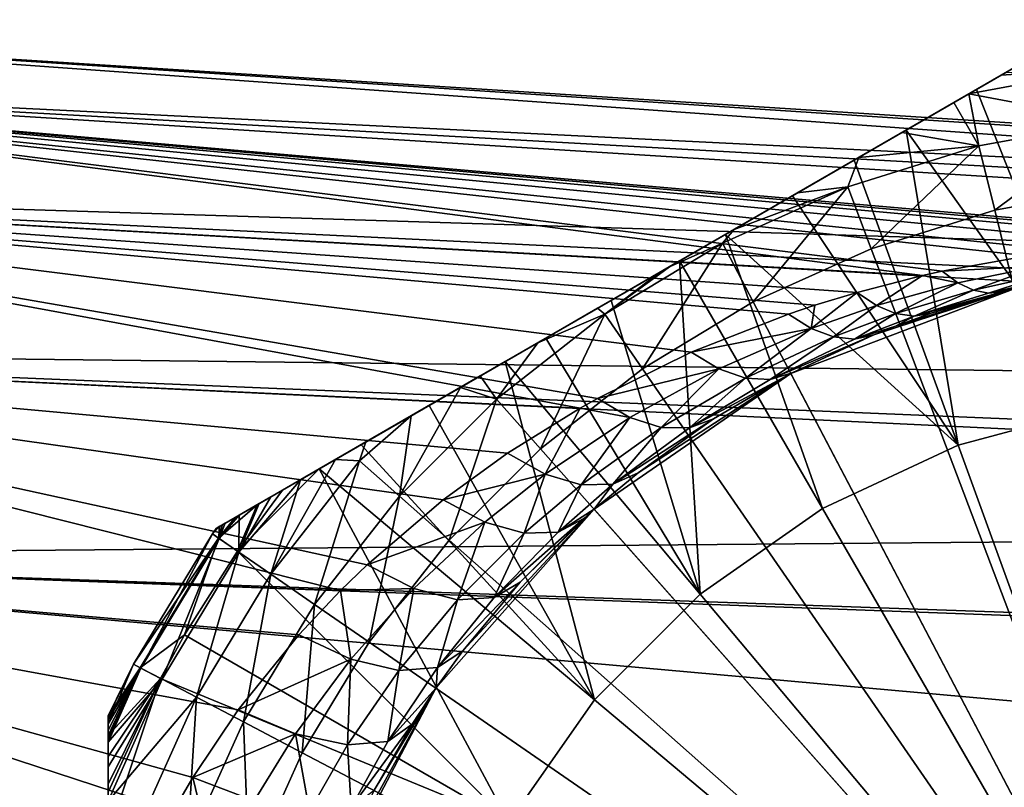
# Model space of a CAD drawing. Extents: x -114 to 0, y -37 to 37.
# Drawn here: x -51 to -41, y 5 to 13 of the extents above; entities that cross this region are included whole.
import ezdxf

# ---------------------------------------------------------------- set-up
doc = ezdxf.new("R2010")
doc.units = 0
doc.header["$MEASUREMENT"] = 0
doc.layers.add('L4', color=7, linetype='Continuous')
doc.layers.add('L6', color=7, linetype='Continuous')

msp = doc.modelspace()

# ---------------------------------------------------------------- linework, layer by layer
at = {"layer": 'L4', "color": 7}
for points in [[(-20, 10.43845, -1.13525), (-58, 12.31949, -4.15092), (-58, 12.92379, -1.405547)], [(-20, 10.43845, -1.13525), (-58, 12.92379, -1.405547), (-20, 10.5)], [(-20, 10.5), (-58, 12.92379, -1.405547), (-58, 12.92379, 1.405547)], [(-20, 10.5), (-58, 12.92379, 1.405547), (-20, 10.43845, 1.13525)], [(-20, 10.43845, 1.13525), (-58, 12.92379, 1.405547), (-20, 10.19489, 2.512814)], [(-20, 10.19489, 2.512814), (-58, 12.92379, 1.405547), (-58, 12.31949, 4.15092)], [(-20, 10.19489, -2.512814), (-20, 9.950358, -3.352666), (-58, 12.31949, -4.15092)], [(-40.43531, 10.49907, 5.48271), (-39.69595, 10.5665, 5.243052), (-58, 12.31949, 4.15092)], [(-40.43531, 10.49907, 5.48271), (-58, 12.31949, 4.15092), (-40.85035, 10.44413, 5.644309)], [(-58, 11.13914, 6.7022), (-41.95018, 10.23712, 6.153268), (-58, 12.31949, 4.15092)], [(-58, 12.31949, 4.15092), (-41.95018, 10.23712, 6.153268), (-41.74287, 10.28313, 6.049215)], [(-58, 12.31949, 4.15092), (-41.74287, 10.28313, 6.049215), (-40.85035, 10.44413, 5.644309)], [(-39.69595, 10.5665, 5.243052), (-38.96606, 10.59553, 5.073924), (-58, 12.31949, 4.15092)], [(-58, 12.31949, 4.15092), (-38.96606, 10.59553, 5.073924), (-38.40638, 10.59282, 4.993844)], [(-58, 12.31949, 4.15092), (-38.40638, 10.59282, 4.993844), (-37.69739, 10.55832, 4.957599)], [(-58, 12.31949, -4.15092), (-20, 9.950358, -3.352666), (-58, 11.13914, -6.7022)], [(-20, 10.19489, -2.512814), (-58, 12.31949, -4.15092), (-20, 10.43845, -1.13525)], [(-20, 10.19489, 2.512814), (-58, 12.31949, 4.15092), (-20, 9.950358, 3.352666)], [(-20, 9.950358, 3.352666), (-58, 12.31949, 4.15092), (-37.69739, 10.55832, 4.957599)], [(-44.37806, 9.43267, 7.584669), (-43.35644, 9.833941, 6.940715), (-58, 11.13914, 6.7022)], [(-58, 11.13914, 6.7022), (-43.35644, 9.833941, 6.940715), (-43.08231, 9.925485, 6.777231)], [(-58, 9.437941, 8.940093), (-45.54334, 8.845554, 8.373789), (-58, 11.13914, 6.7022)], [(-58, 11.13914, 6.7022), (-45.54334, 8.845554, 8.373789), (-45.36204, 8.946943, 8.247784)], [(-58, 11.13914, 6.7022), (-45.36204, 8.946943, 8.247784), (-44.37806, 9.43267, 7.584669)], [(-43.08231, 9.925485, 6.777231), (-42.63739, 10.06043, 6.521591), (-58, 11.13914, 6.7022)], [(-58, 11.13914, 6.7022), (-42.63739, 10.06043, 6.521591), (-41.95018, 10.23712, 6.153268)], [(-20, 9.950358, -3.352666), (-20, 9.297288, -4.879593), (-58, 11.13914, -6.7022)], [(-58, 11.13914, -6.7022), (-20, 9.297288, -4.879593), (-20, 8.997001, -5.413316)], [(-58, 11.13914, -6.7022), (-20, 8.997001, -5.413316), (-58, 9.437941, -8.940093)], [(-40.72589, 10.33697, 5.865318), (-40.85035, 10.44413, 5.644309), (-41.74287, 10.28313, 6.049215)], [(-40.72589, 10.33697, 5.865318), (-41.74287, 10.28313, 6.049215), (-41.57963, 10.16218, 6.280441)], [(-41.57963, 10.16218, 6.280441), (-41.41713, 10.08485, 6.530158), (-40.72589, 10.33697, 5.865318)], [(-40.72589, 10.33697, 5.865318), (-41.41713, 10.08485, 6.530158), (-40.6013, 10.26513, 6.100123)], [(-42.4339, 9.923142, 6.763459), (-41.95018, 10.23712, 6.153268), (-42.63739, 10.06043, 6.521591)], [(-41.57963, 10.16218, 6.280441), (-41.95018, 10.23712, 6.153268), (-42.4339, 9.923142, 6.763459)], [(-41.57963, 10.16218, 6.280441), (-41.74287, 10.28313, 6.049215), (-41.95018, 10.23712, 6.153268)], [(-41.41713, 10.08485, 6.530158), (-41.25925, 10.05295, 6.792451), (-40.6013, 10.26513, 6.100123)], [(-40.6013, 10.26513, 6.100123), (-41.25925, 10.05295, 6.792451), (-40.47894, 10.22995, 6.344273)], [(-42.4339, 9.923142, 6.763459), (-42.23255, 9.83965, 7.030375), (-41.57963, 10.16218, 6.280441)], [(-41.57963, 10.16218, 6.280441), (-42.23255, 9.83965, 7.030375), (-41.41713, 10.08485, 6.530158)], [(-41.25925, 10.05295, 6.792451), (-40.99105, 10.09726, 6.981379), (-40.47894, 10.22995, 6.344273)], [(-42.46303, 9.615322, 8.091495), (-43.33312, 9.208743, 28), (-40.98888, 10.0978, 28)], [(-38.5, 0, 28), (-40.98888, 10.0978, 28), (-43.33312, 9.208743, 28)], [(-42.4339, 9.923142, 6.763459), (-42.63739, 10.06043, 6.521591), (-43.11929, 9.681913, 7.190688)], [(-43.11929, 9.681913, 7.190688), (-42.63739, 10.06043, 6.521591), (-43.08231, 9.925485, 6.777231)], [(-42.46303, 9.615322, 8.091495), (-40.98888, 10.0978, 28), (-42.23311, 9.7069, 7.902591)], [(-42.23311, 9.7069, 7.902591), (-40.98888, 10.0978, 28), (-41.85995, 9.842293, 7.607146)], [(-42.23255, 9.83965, 7.030375), (-42.03932, 9.812431, 7.314415), (-41.41713, 10.08485, 6.530158)], [(-41.41713, 10.08485, 6.530158), (-42.03932, 9.812431, 7.314415), (-41.25925, 10.05295, 6.792451)], [(-42.03932, 9.812431, 7.314415), (-41.10971, 10.06724, 7.061107), (-41.25925, 10.05295, 6.792451)], [(-42.03932, 9.812431, 7.314415), (-41.85995, 9.842293, 7.607146), (-41.10971, 10.06724, 7.061107)], [(-40.98888, 10.0978, 28), (-41.10971, 10.06724, 7.061107), (-41.85995, 9.842293, 7.607146)], [(-41.25925, 10.05295, 6.792451), (-41.10971, 10.06724, 7.061107), (-40.99105, 10.09726, 6.981379)], [(-40.98888, 10.0978, 28), (-40.99105, 10.09726, 6.981379), (-41.10971, 10.06724, 7.061107)], [(-43.08231, 9.925485, 6.777231), (-43.35644, 9.833941, 6.940715), (-43.11929, 9.681913, 7.190688)], [(-43.11929, 9.681913, 7.190688), (-42.88589, 9.593093, 7.472602), (-42.4339, 9.923142, 6.763459)], [(-42.4339, 9.923142, 6.763459), (-42.88589, 9.593093, 7.472602), (-42.23255, 9.83965, 7.030375)], [(-43.11929, 9.681913, 7.190688), (-43.35644, 9.833941, 6.940715), (-44.37806, 9.43267, 7.584669)], [(-42.88589, 9.593093, 7.472602), (-42.66452, 9.57063, 7.776463), (-42.23255, 9.83965, 7.030375)], [(-42.23255, 9.83965, 7.030375), (-42.66452, 9.57063, 7.776463), (-42.03932, 9.812431, 7.314415)], [(-42.03932, 9.812431, 7.314415), (-42.23311, 9.7069, 7.902591), (-41.85995, 9.842293, 7.607146)], [(-42.66452, 9.57063, 7.776463), (-42.23311, 9.7069, 7.902591), (-42.03932, 9.812431, 7.314415)], [(-43.11929, 9.681913, 7.190688), (-44.37806, 9.43267, 7.584669), (-44.09047, 9.257748, 7.844261)], [(-44.09047, 9.257748, 7.844261), (-43.80994, 9.160984, 8.148619), (-43.11929, 9.681913, 7.190688)], [(-43.11929, 9.681913, 7.190688), (-43.80994, 9.160984, 8.148619), (-42.88589, 9.593093, 7.472602)], [(-43.54915, 9.146749, 8.483993), (-43.31987, 9.215686, 8.835234), (-42.46303, 9.615322, 8.091495)], [(-43.54915, 9.146749, 8.483993), (-42.46303, 9.615322, 8.091495), (-42.66452, 9.57063, 7.776463)], [(-43.31987, 9.215686, 8.835234), (-43.33312, 9.208743, 28), (-42.46303, 9.615322, 8.091495)], [(-42.66452, 9.57063, 7.776463), (-42.46303, 9.615322, 8.091495), (-42.23311, 9.7069, 7.902591)], [(-43.80994, 9.160984, 8.148619), (-43.54915, 9.146749, 8.483993), (-42.88589, 9.593093, 7.472602)], [(-42.88589, 9.593093, 7.472602), (-43.54915, 9.146749, 8.483993), (-42.66452, 9.57063, 7.776463)], [(-46.98385, 7.883229, 9.409386), (-46.30602, 8.373263, 8.915015), (-58, 9.437941, 8.940093)], [(-58, 9.437941, 8.940093), (-46.30602, 8.373263, 8.915015), (-45.54334, 8.845554, 8.373789)], [(-58, 7.295432, 10.75996), (-48.06029, 6.932579, 10.21591), (-58, 9.437941, 8.940093)], [(-58, 9.437941, 8.940093), (-48.06029, 6.932579, 10.21591), (-47.78192, 7.202224, 10.00508)], [(-58, 9.437941, 8.940093), (-47.78192, 7.202224, 10.00508), (-46.98385, 7.883229, 9.409386)], [(-58, 9.437941, -8.940093), (-20, 7.622953, -7.220844), (-58, 7.295432, -10.75996)], [(-58, 9.437941, -8.940093), (-20, 8.997001, -5.413316), (-20, 7.859363, -6.962788)], [(-58, 9.437941, -8.940093), (-20, 7.859363, -6.962788), (-20, 7.622953, -7.220844)], [(-44.09047, 9.257748, 7.844261), (-44.37806, 9.43267, 7.584669), (-45.36204, 8.946943, 8.247784)], [(-43.33312, 9.208743, 28), (-44.93687, 8.168641, 10.36969), (-45.39648, 7.784512, 28)], [(-38.5, 0, 28), (-43.33312, 9.208743, 28), (-45.39648, 7.784512, 28)], [(-44.09047, 9.257748, 7.844261), (-45.36204, 8.946943, 8.247784), (-45.02214, 8.748692, 8.513103)], [(-45.02214, 8.748692, 8.513103), (-44.694, 8.644222, 8.839646), (-44.09047, 9.257748, 7.844261)], [(-43.33312, 9.208743, 28), (-44.14514, 8.734551, 9.60045), (-44.93687, 8.168641, 10.36969)], [(-44.09047, 9.257748, 7.844261), (-44.694, 8.644222, 8.839646), (-43.80994, 9.160984, 8.148619)], [(-44.39607, 8.639419, 9.209028), (-44.14514, 8.734551, 9.60045), (-43.31987, 9.215686, 8.835234)], [(-44.39607, 8.639419, 9.209028), (-43.31987, 9.215686, 8.835234), (-43.54915, 9.146749, 8.483993)], [(-43.31987, 9.215686, 8.835234), (-44.14514, 8.734551, 9.60045), (-43.33312, 9.208743, 28)], [(-44.694, 8.644222, 8.839646), (-44.39607, 8.639419, 9.209028), (-43.80994, 9.160984, 8.148619)], [(-43.80994, 9.160984, 8.148619), (-44.39607, 8.639419, 9.209028), (-43.54915, 9.146749, 8.483993)], [(-45.02214, 8.748692, 8.513103), (-45.36204, 8.946943, 8.247784), (-45.54334, 8.845554, 8.373789)], [(-45.91145, 8.152813, 9.180988), (-45.54334, 8.845554, 8.373789), (-46.30602, 8.373263, 8.915015)], [(-45.02214, 8.748692, 8.513103), (-45.54334, 8.845554, 8.373789), (-45.91145, 8.152813, 9.180988)], [(-45.91145, 8.152813, 9.180988), (-45.53499, 8.041459, 9.528691), (-45.02214, 8.748692, 8.513103)], [(-45.02214, 8.748692, 8.513103), (-45.53499, 8.041459, 9.528691), (-44.694, 8.644222, 8.839646)], [(-45.20251, 8.04686, 9.934218), (-44.93687, 8.168641, 10.36969), (-44.14514, 8.734551, 9.60045)], [(-45.20251, 8.04686, 9.934218), (-44.14514, 8.734551, 9.60045), (-44.39607, 8.639419, 9.209028)], [(-45.53499, 8.041459, 9.528691), (-45.20251, 8.04686, 9.934218), (-44.694, 8.644222, 8.839646)], [(-44.694, 8.644222, 8.839646), (-45.20251, 8.04686, 9.934218), (-44.39607, 8.639419, 9.209028)], [(-45.91145, 8.152813, 9.180988), (-46.30602, 8.373263, 8.915015), (-46.98385, 7.883229, 9.409386)], [(-45.39648, 7.784512, 28), (-44.93687, 8.168641, 10.36969), (-45.39583, 7.785082, 10.82844)], [(-45.39583, 7.785082, 10.82844), (-44.93687, 8.168641, 10.36969), (-45.20251, 8.04686, 9.934218)], [(-45.91145, 8.152813, 9.180988), (-46.98385, 7.883229, 9.409386), (-46.54658, 7.648116, 9.671927)], [(-46.54658, 7.648116, 9.671927), (-46.13344, 7.532603, 10.03439), (-45.91145, 8.152813, 9.180988)], [(-45.91145, 8.152813, 9.180988), (-46.13344, 7.532603, 10.03439), (-45.53499, 8.041459, 9.528691)], [(-46.13344, 7.532603, 10.03439), (-45.777, 7.545799, 10.4682), (-45.53499, 8.041459, 9.528691)], [(-45.777, 7.545799, 10.4682), (-45.39583, 7.785082, 10.82844), (-45.20251, 8.04686, 9.934218)], [(-45.53499, 8.041459, 9.528691), (-45.777, 7.545799, 10.4682), (-45.20251, 8.04686, 9.934218)], [(-46.54658, 7.648116, 9.671927), (-46.98385, 7.883229, 9.409386), (-47.78192, 7.202224, 10.00508)], [(-45.39648, 7.784512, 28), (-46.77544, 6.298977, 12.25187), (-47.05903, 5.907873, 28)], [(-45.39648, 7.784512, 28), (-47.05903, 5.907873, 28), (-38.5, 0, 28)], [(-45.39648, 7.784512, 28), (-46.17472, 7.018457, 11.62475), (-46.77544, 6.298977, 12.25187)], [(-45.50537, 7.686664, 10.93914), (-46.17472, 7.018457, 11.62475), (-45.39648, 7.784512, 28)], [(-45.777, 7.545799, 10.4682), (-45.50537, 7.686664, 10.93914), (-45.39583, 7.785082, 10.82844)], [(-45.39648, 7.784512, 28), (-45.39583, 7.785082, 10.82844), (-45.50537, 7.686664, 10.93914)], [(-46.44735, 6.856801, 11.10715), (-46.17472, 7.018457, 11.62475), (-45.50537, 7.686664, 10.93914)], [(-46.44735, 6.856801, 11.10715), (-45.50537, 7.686664, 10.93914), (-45.777, 7.545799, 10.4682)], [(-58, 7.295432, -10.75996), (-20, 7.622953, -7.220844), (-20, 5.96468, -8.641331)], [(-46.54658, 7.648116, 9.671927), (-47.78192, 7.202224, 10.00508), (-47.28974, 6.95312, 10.25822)], [(-47.28974, 6.95312, 10.25822), (-46.83079, 6.834332, 10.63721), (-46.54658, 7.648116, 9.671927)], [(-46.54658, 7.648116, 9.671927), (-46.83079, 6.834332, 10.63721), (-46.13344, 7.532603, 10.03439)], [(-46.13344, 7.532603, 10.03439), (-46.44735, 6.856801, 11.10715), (-45.777, 7.545799, 10.4682)], [(-46.83079, 6.834332, 10.63721), (-46.44735, 6.856801, 11.10715), (-46.13344, 7.532603, 10.03439)], [(-58, 4.811796, 12.0767), (-49.81517, 4.61618, 11.57499), (-58, 7.295432, 10.75996)], [(-58, 7.295432, 10.75996), (-49.81517, 4.61618, 11.57499), (-49.60995, 4.967988, 11.41369)], [(-58, 7.295432, 10.75996), (-49.60995, 4.967988, 11.41369), (-49.13329, 5.680091, 11.04129)], [(-49.13329, 5.680091, 11.04129), (-48.49816, 6.467338, 10.55041), (-58, 7.295432, 10.75996)], [(-58, 7.295432, 10.75996), (-48.49816, 6.467338, 10.55041), (-48.06029, 6.932579, 10.21591)], [(-20, 3.886451, -9.754255), (-58, 4.811796, -12.0767), (-58, 7.295432, -10.75996)], [(-20, 3.886451, -9.754255), (-58, 7.295432, -10.75996), (-20, 5.892464, -8.690734)], [(-58, 7.295432, -10.75996), (-20, 5.96468, -8.641331), (-20, 5.892464, -8.690734)], [(-47.28974, 6.95312, 10.25822), (-47.78192, 7.202224, 10.00508), (-48.06029, 6.932579, 10.21591)], [(-48.06029, 6.932579, 10.21591), (-48.49816, 6.467338, 10.55041), (-47.95139, 6.211383, 10.78894)], [(-47.28974, 6.95312, 10.25822), (-48.06029, 6.932579, 10.21591), (-47.95139, 6.211383, 10.78894)], [(-47.95139, 6.211383, 10.78894), (-47.44839, 6.092262, 11.18158), (-47.28974, 6.95312, 10.25822)], [(-47.28974, 6.95312, 10.25822), (-47.44839, 6.092262, 11.18158), (-46.83079, 6.834332, 10.63721)], [(-47.04214, 6.122523, 11.68697), (-46.17472, 7.018457, 11.62475), (-46.44735, 6.856801, 11.10715)], [(-47.04214, 6.122523, 11.68697), (-46.77544, 6.298977, 12.25187), (-46.17472, 7.018457, 11.62475)], [(-47.44839, 6.092262, 11.18158), (-47.04214, 6.122523, 11.68697), (-46.83079, 6.834332, 10.63721)], [(-46.83079, 6.834332, 10.63721), (-47.04214, 6.122523, 11.68697), (-46.44735, 6.856801, 11.10715)], [(-47.95139, 6.211383, 10.78894), (-48.49816, 6.467338, 10.55041), (-49.13329, 5.680091, 11.04129)], [(-47.95139, 6.211383, 10.78894), (-49.13329, 5.680091, 11.04129), (-48.53285, 5.426239, 11.26077)], [(-48.53285, 5.426239, 11.26077), (-47.9879, 5.310404, 11.6642), (-47.95139, 6.211383, 10.78894)], [(-47.95139, 6.211383, 10.78894), (-47.9879, 5.310404, 11.6642), (-47.44839, 6.092262, 11.18158)], [(-47.05903, 5.907873, 28), (-46.77544, 6.298977, 12.25187), (-47.05695, 5.910893, 12.54909)], [(-47.04214, 6.122523, 11.68697), (-47.05695, 5.910893, 12.54909), (-46.77544, 6.298977, 12.25187)], [(-47.5629, 5.346285, 12.20386), (-47.05695, 5.910893, 12.54909), (-47.04214, 6.122523, 11.68697)], [(-47.44839, 6.092262, 11.18158), (-47.5629, 5.346285, 12.20386), (-47.04214, 6.122523, 11.68697)], [(-47.9879, 5.310404, 11.6642), (-47.5629, 5.346285, 12.20386), (-47.44839, 6.092262, 11.18158)], [(-47.05903, 5.907873, 28), (-48.07783, 4.052788, 13.64221), (-48.22417, 3.687891, 28)], [(-38.5, 0, 28), (-47.05903, 5.907873, 28), (-48.22417, 3.687891, 28)], [(-47.05903, 5.907873, 28), (-47.70791, 4.834711, 13.24355), (-48.07783, 4.052788, 13.64221)], [(-47.30813, 5.529639, 12.81592), (-47.70791, 4.834711, 13.24355), (-47.05903, 5.907873, 28)], [(-47.5629, 5.346285, 12.20386), (-47.30813, 5.529639, 12.81592), (-47.05695, 5.910893, 12.54909)], [(-47.05903, 5.907873, 28), (-47.05695, 5.910893, 12.54909), (-47.30813, 5.529639, 12.81592)], [(-48.53285, 5.426239, 11.26077), (-49.13329, 5.680091, 11.04129), (-49.60995, 4.967988, 11.41369)], [(-47.94875, 4.653112, 12.59219), (-47.70791, 4.834711, 13.24355), (-47.30813, 5.529639, 12.81592)], [(-47.94875, 4.653112, 12.59219), (-47.30813, 5.529639, 12.81592), (-47.5629, 5.346285, 12.20386)], [(-49.60995, 4.967988, 11.41369), (-48.96524, 4.724338, 11.61428), (-48.53285, 5.426239, 11.26077)], [(-48.96524, 4.724338, 11.61428), (-48.38666, 4.61467, 12.02473), (-48.53285, 5.426239, 11.26077)], [(-48.53285, 5.426239, 11.26077), (-48.38666, 4.61467, 12.02473), (-47.9879, 5.310404, 11.6642)], [(-48.38666, 4.61467, 12.02473), (-47.94875, 4.653112, 12.59219), (-47.9879, 5.310404, 11.6642)], [(-47.9879, 5.310404, 11.6642), (-47.94875, 4.653112, 12.59219), (-47.5629, 5.346285, 12.20386)], [(-49.81517, 4.61618, 11.57499), (-49.36168, 3.942819, 11.93997), (-49.60995, 4.967988, 11.41369)], [(-49.60995, 4.967988, 11.41369), (-49.36168, 3.942819, 11.93997), (-48.96524, 4.724338, 11.61428)]]:
    msp.add_3dface(points, dxfattribs=at)
at = {"layer": 'L6', "color": 7}
for points in [[(-40.71751, 12.57613, 30.13938), (-41.38515, 12.19067, 30.97116), (-40.06283, 8.863269, 43.06)], [(-41.124, 12.34144, 24.23337), (-41.38515, 12.19067, 30.97116), (-40.71751, 12.57613, 30.13938)], [(-41.124, 12.34144, 24.23337), (-40.71751, 12.57613, 30.13938), (-41.07445, 12.37005, 24.27576)], [(-41.124, 12.34144, 24.23337), (-40.00726, 12.41338, 23.97934), (-41.465, 12.14456, 23.97228)], [(-39.93998, 11.85929, 22.97449), (-41.465, 12.14456, 23.97228), (-40.00726, 12.41338, 23.97934)], [(-41.07445, 12.37005, 24.27576), (-40.00726, 12.41338, 23.97934), (-41.124, 12.34144, 24.23337)], [(-41.465, 12.14456, 23.97228), (-45.90512, 9.581055, 32.4045), (-41.124, 12.34144, 24.23337)], [(-41.124, 12.34144, 24.23337), (-45.90512, 9.581055, 32.4045), (-45.22068, 9.976219, 32.67994)], [(-41.124, 12.34144, 24.23337), (-45.22068, 9.976219, 32.67994), (-44.5, 10.3923, 32.7787)], [(-44.5, 10.3923, 32.7787), (-44.01916, 10.66992, 32.73471), (-41.124, 12.34144, 24.23337)], [(-44.01916, 10.66992, 32.73471), (-43.31706, 11.07528, 32.51313), (-41.124, 12.34144, 24.23337)], [(-41.124, 12.34144, 24.23337), (-43.31706, 11.07528, 32.51313), (-42.66756, 11.45027, 32.14428)], [(-41.124, 12.34144, 24.23337), (-42.66756, 11.45027, 32.14428), (-42.12279, 11.76479, 31.71648)], [(-42.12279, 11.76479, 31.71648), (-41.38515, 12.19067, 30.97116), (-41.124, 12.34144, 24.23337)], [(-41.62024, 12.05493, 23.86893), (-46.33244, 9.334343, 32.14428), (-41.465, 12.14456, 23.97228)], [(-41.465, 12.14456, 23.97228), (-46.33244, 9.334343, 32.14428), (-45.90512, 9.581055, 32.4045)], [(-40.06283, 8.863269, 43.06), (-41.38515, 12.19067, 30.97116), (-42.12279, 11.76479, 31.71648)], [(-41.35896, 11.59926, 22.97449), (-41.62024, 12.05493, 23.86893), (-41.465, 12.14456, 23.97228)], [(-41.35896, 11.59926, 22.97449), (-41.465, 12.14456, 23.97228), (-39.93998, 11.85929, 22.97449)], [(-47.84424, 8.461506, 30.70179), (-41.62024, 12.05493, 23.86893), (-48.28249, 8.208483, 30.13938)], [(-48.28249, 8.208483, 30.13938), (-41.62024, 12.05493, 23.86893), (-42.16521, 11.7403, 23.56866)], [(-47.84424, 8.461506, 30.70179), (-47.12915, 8.874366, 31.48303), (-41.62024, 12.05493, 23.86893)], [(-41.62024, 12.05493, 23.86893), (-47.12915, 8.874366, 31.48303), (-46.33244, 9.334343, 32.14428)], [(-42.16521, 11.7403, 23.56866), (-41.62024, 12.05493, 23.86893), (-41.35896, 11.59926, 22.97449)], [(-41.1923, 10.9231, 22.06), (-41.35896, 11.59926, 22.97449), (-39.93998, 11.85929, 22.97449)], [(-41.1923, 10.9231, 22.06), (-39.93998, 11.85929, 22.97449), (-39.85604, 11.16798, 22.06)], [(-48.28249, 8.208483, 30.13938), (-42.16521, 11.7403, 23.56866), (-42.61972, 11.47789, 23.38045)], [(-41.57818, 8.457233, 43.06), (-42.12279, 11.76479, 31.71648), (-42.66756, 11.45027, 32.14428)], [(-42.16521, 11.7403, 23.56866), (-41.35896, 11.59926, 22.97449), (-42.61972, 11.47789, 23.38045)], [(-40.06283, 8.863269, 43.06), (-42.12279, 11.76479, 31.71648), (-41.57818, 8.457233, 43.06)], [(-42.61972, 11.47789, 23.38045), (-41.35896, 11.59926, 22.97449), (-42.73625, 11.17008, 22.97449)], [(-42.4893, 10.51893, 22.06), (-42.73625, 11.17008, 22.97449), (-41.35896, 11.59926, 22.97449)], [(-42.4893, 10.51893, 22.06), (-41.35896, 11.59926, 22.97449), (-41.1923, 10.9231, 22.06)], [(-42.61972, 11.47789, 23.38045), (-43.26412, 11.10584, 23.19352), (-48.28249, 8.208483, 30.13938)], [(-42.61972, 11.47789, 23.38045), (-42.73625, 11.17008, 22.97449), (-43.26412, 11.10584, 23.19352)], [(-41.57818, 8.457233, 43.06), (-42.66756, 11.45027, 32.14428), (-43.31706, 11.07528, 32.51313)], [(-43.92881, 10.72208, 23.08622), (-42.73625, 11.17008, 22.97449), (-44.05177, 10.57801, 22.97449)], [(-43.72814, 9.961381, 22.06), (-44.05177, 10.57801, 22.97449), (-42.73625, 11.17008, 22.97449)], [(-43.26412, 11.10584, 23.19352), (-42.73625, 11.17008, 22.97449), (-43.92881, 10.72208, 23.08622)], [(-43.72814, 9.961381, 22.06), (-42.73625, 11.17008, 22.97449), (-42.4893, 10.51893, 22.06)], [(-38.5, 0, 22.06), (-41.1923, 10.9231, 22.06), (-39.85604, 11.16798, 22.06)], [(-48.28249, 8.208483, 30.13938), (-43.26412, 11.10584, 23.19352), (-43.92881, 10.72208, 23.08622)], [(-44.01916, 10.66992, 32.73471), (-41.57818, 8.457233, 43.06), (-43.31706, 11.07528, 32.51313)], [(-42.4893, 10.51893, 22.06), (-41.1923, 10.9231, 22.06), (-38.5, 0, 22.06)], [(-48.28249, 8.208483, 30.13938), (-43.92881, 10.72208, 23.08622), (-44.60691, 10.33058, 23.05861)], [(-43.92881, 10.72208, 23.08622), (-44.05177, 10.57801, 22.97449), (-44.60691, 10.33058, 23.05861)], [(-44.5, 10.3923, 32.7787), (-43, 7.794229, 43.06), (-44.01916, 10.66992, 32.73471)], [(-44.01916, 10.66992, 32.73471), (-43, 7.794229, 43.06), (-41.57818, 8.457233, 43.06)], [(-44.60691, 10.33058, 23.05861), (-44.05177, 10.57801, 22.97449), (-45.28633, 9.831692, 22.97449)], [(-44.89073, 9.258568, 22.06), (-45.28633, 9.831692, 22.97449), (-44.05177, 10.57801, 22.97449)], [(-44.89073, 9.258568, 22.06), (-44.05177, 10.57801, 22.97449), (-43.72814, 9.961381, 22.06)], [(-38.5, 0, 22.06), (-43.72814, 9.961381, 22.06), (-42.4893, 10.51893, 22.06)], [(-45.22068, 9.976219, 32.67994), (-44.28509, 6.8944, 43.06), (-44.5, 10.3923, 32.7787)], [(-44.5, 10.3923, 32.7787), (-44.28509, 6.8944, 43.06), (-43, 7.794229, 43.06)], [(-44.60691, 10.33058, 23.05861), (-44.71326, 10.26918, 23.06159), (-48.28249, 8.208483, 30.13938)], [(-48.28249, 8.208483, 30.13938), (-44.71326, 10.26918, 23.06159), (-45.36144, 9.894953, 23.123)], [(-45.28633, 9.831692, 22.97449), (-45.36144, 9.894953, 23.123), (-44.71326, 10.26918, 23.06159)], [(-44.60691, 10.33058, 23.05861), (-45.28633, 9.831692, 22.97449), (-44.71326, 10.26918, 23.06159)], [(-45.22068, 9.976219, 32.67994), (-45.90512, 9.581055, 32.4045), (-44.28509, 6.8944, 43.06)], [(-38.5, 0, 22.06), (-44.89073, 9.258568, 22.06), (-43.72814, 9.961381, 22.06)], [(-45.36144, 9.894953, 23.123), (-45.98897, 9.532644, 23.25661), (-48.28249, 8.208483, 30.13938)], [(-46.42193, 8.942007, 22.97449), (-45.98897, 9.532644, 23.25661), (-45.28633, 9.831692, 22.97449)], [(-45.96013, 8.420746, 22.06), (-46.42193, 8.942007, 22.97449), (-45.28633, 9.831692, 22.97449)], [(-45.28633, 9.831692, 22.97449), (-45.98897, 9.532644, 23.25661), (-45.36144, 9.894953, 23.123)], [(-45.96013, 8.420746, 22.06), (-45.28633, 9.831692, 22.97449), (-44.89073, 9.258568, 22.06)], [(-48.28249, 8.208483, 30.13938), (-45.98897, 9.532644, 23.25661), (-46.59302, 9.183902, 23.46221)], [(-46.42193, 8.942007, 22.97449), (-46.59302, 9.183902, 23.46221), (-45.98897, 9.532644, 23.25661)], [(-44.28509, 6.8944, 43.06), (-45.90512, 9.581055, 32.4045), (-46.33244, 9.334343, 32.14428)], [(-45.3944, 5.785089, 43.06), (-46.33244, 9.334343, 32.14428), (-47.12915, 8.874366, 31.48303)], [(-44.28509, 6.8944, 43.06), (-46.33244, 9.334343, 32.14428), (-45.3944, 5.785089, 43.06)], [(-45.96013, 8.420746, 22.06), (-44.89073, 9.258568, 22.06), (-38.5, 0, 22.06)], [(-48.28249, 8.208483, 30.13938), (-46.59302, 9.183902, 23.46221), (-46.80097, 9.06384, 23.55286)], [(-46.80097, 9.06384, 23.55286), (-46.59302, 9.183902, 23.46221), (-46.42193, 8.942007, 22.97449)], [(-48.66937, 7.985117, 29.59239), (-48.28249, 8.208483, 30.13938), (-46.80097, 9.06384, 23.55286)], [(-46.80097, 9.06384, 23.55286), (-47.31787, 8.765407, 23.83013), (-48.66937, 7.985117, 29.59239)], [(-47.31787, 8.765407, 23.83013), (-46.80097, 9.06384, 23.55286), (-47.44201, 7.921927, 22.97449)], [(-47.44201, 7.921927, 22.97449), (-46.80097, 9.06384, 23.55286), (-46.42193, 8.942007, 22.97449)], [(-47.44201, 7.921927, 22.97449), (-46.42193, 8.942007, 22.97449), (-46.92075, 7.46013, 22.06)], [(-46.92075, 7.46013, 22.06), (-46.42193, 8.942007, 22.97449), (-45.96013, 8.420746, 22.06)], [(-45.3944, 5.785089, 43.06), (-47.12915, 8.874366, 31.48303), (-47.84424, 8.461506, 30.70179)], [(-40.06283, 8.863269, 43.06), (-41.57818, 8.457233, 43.06), (-38.5, 0, 43.06)], [(-48.66937, 7.985117, 29.59239), (-47.31787, 8.765407, 23.83013), (-47.79331, 8.49091, 24.16532)], [(-47.85979, 8.29205, 23.97934), (-47.79331, 8.49091, 24.16532), (-47.31787, 8.765407, 23.83013)], [(-47.85979, 8.29205, 23.97934), (-47.31787, 8.765407, 23.83013), (-47.44201, 7.921927, 22.97449)], [(-48.66937, 7.985117, 29.59239), (-47.79331, 8.49091, 24.16532), (-48.11391, 8.305814, 24.44894)], [(-48.11391, 8.305814, 24.44894), (-47.79331, 8.49091, 24.16532), (-47.85979, 8.29205, 23.97934)], [(-47.84424, 8.461506, 30.70179), (-48.28249, 8.208483, 30.13938), (-45.3944, 5.785089, 43.06)], [(-38.5, 0, 22.06), (-46.92075, 7.46013, 22.06), (-45.96013, 8.420746, 22.06)], [(-38.5, 0, 43.06), (-41.57818, 8.457233, 43.06), (-43, 7.794229, 43.06)], [(-47.85979, 8.29205, 23.97934), (-48.79104, 7.103394, 23.97934), (-48.11391, 8.305814, 24.44894)], [(-48.11391, 8.305814, 24.44894), (-48.79104, 7.103394, 23.97934), (-48.47954, 8.094717, 24.85269)], [(-47.85979, 8.29205, 23.97934), (-48.33169, 6.786327, 22.97449), (-48.79104, 7.103394, 23.97934)], [(-48.11391, 8.305814, 24.44894), (-48.47954, 8.094717, 24.85269), (-48.66937, 7.985117, 29.59239)], [(-47.44201, 7.921927, 22.97449), (-48.33169, 6.786327, 22.97449), (-47.85979, 8.29205, 23.97934)], [(-48.28249, 8.208483, 30.13938), (-48.66937, 7.985117, 29.59239), (-49.14097, 7.34493, 29.59239)], [(-46.29423, 4.5, 43.06), (-48.28249, 8.208483, 30.13938), (-49.14097, 7.34493, 29.59239)], [(-45.3944, 5.785089, 43.06), (-48.28249, 8.208483, 30.13938), (-46.29423, 4.5, 43.06)], [(-48.78991, 7.915526, 25.29896), (-48.47954, 8.094717, 24.85269), (-49.12714, 7.335383, 25.0538)], [(-49.12714, 7.335383, 25.0538), (-48.47954, 8.094717, 24.85269), (-48.79104, 7.103394, 23.97934)], [(-48.66937, 7.985117, 29.59239), (-48.47954, 8.094717, 24.85269), (-48.78991, 7.915526, 25.29896)], [(-48.93644, 7.830927, 29.13918), (-49.14097, 7.34493, 29.59239), (-48.66937, 7.985117, 29.59239)], [(-48.66937, 7.985117, 29.59239), (-48.78991, 7.915526, 25.29896), (-48.93644, 7.830927, 29.13918)], [(-48.91369, 7.844059, 25.51953), (-49.32599, 7.606017, 27.90569), (-48.78991, 7.915526, 25.29896)], [(-48.78991, 7.915526, 25.29896), (-49.32599, 7.606017, 27.90569), (-49.29818, 7.622075, 28.07422)], [(-48.78991, 7.915526, 25.29896), (-49.29818, 7.622075, 28.07422), (-49.16447, 7.699271, 28.5915)], [(-48.93644, 7.830927, 29.13918), (-48.78991, 7.915526, 25.29896), (-49.16447, 7.699271, 28.5915)], [(-49.12714, 7.335383, 25.0538), (-48.91369, 7.844059, 25.51953), (-48.78991, 7.915526, 25.29896)], [(-47.44201, 7.921927, 22.97449), (-47.75857, 6.390729, 22.06), (-48.33169, 6.786327, 22.97449)], [(-46.92075, 7.46013, 22.06), (-47.75857, 6.390729, 22.06), (-47.44201, 7.921927, 22.97449)], [(-49.16447, 7.699271, 28.5915), (-49.34002, 7.482329, 28.46867), (-48.93644, 7.830927, 29.13918)], [(-48.93644, 7.830927, 29.13918), (-49.34002, 7.482329, 28.46867), (-49.14097, 7.34493, 29.59239)], [(-49.32599, 7.606017, 27.90569), (-48.91369, 7.844059, 25.51953), (-49.12568, 7.721666, 26.00015)], [(-49.12714, 7.335383, 25.0538), (-49.12568, 7.721666, 26.00015), (-48.91369, 7.844059, 25.51953)], [(-38.5, 0, 43.06), (-43, 7.794229, 43.06), (-44.28509, 6.8944, 43.06)], [(-49.16447, 7.699271, 28.5915), (-49.29818, 7.622075, 28.07422), (-49.34002, 7.482329, 28.46867)], [(-49.33304, 7.477506, 26.1757), (-49.27233, 7.636998, 26.50233), (-49.12568, 7.721666, 26.00015)], [(-49.33304, 7.477506, 26.1757), (-49.12568, 7.721666, 26.00015), (-49.12714, 7.335383, 25.0538)], [(-49.12568, 7.721666, 26.00015), (-49.27233, 7.636998, 26.50233), (-49.32599, 7.606017, 27.90569)], [(-49.34002, 7.482329, 28.46867), (-49.32599, 7.606017, 27.90569), (-49.40449, 7.526827, 27.32188)], [(-49.40449, 7.526827, 27.32188), (-49.32599, 7.606017, 27.90569), (-49.36525, 7.583355, 27.38346)], [(-49.33404, 7.60137, 26.85696), (-49.33304, 7.477506, 26.1757), (-49.40449, 7.526827, 27.32188)], [(-49.40449, 7.526827, 27.32188), (-49.36525, 7.583355, 27.38346), (-49.33404, 7.60137, 26.85696)], [(-49.32599, 7.606017, 27.90569), (-49.33404, 7.60137, 26.85696), (-49.36525, 7.583355, 27.38346)], [(-49.34002, 7.482329, 28.46867), (-49.29818, 7.622075, 28.07422), (-49.32599, 7.606017, 27.90569)], [(-49.33404, 7.60137, 26.85696), (-49.27233, 7.636998, 26.50233), (-49.33304, 7.477506, 26.1757)], [(-49.32599, 7.606017, 27.90569), (-49.27233, 7.636998, 26.50233), (-49.33404, 7.60137, 26.85696)], [(-50.23224, 6.157557, 27.32188), (-49.34002, 7.482329, 28.46867), (-49.40449, 7.526827, 27.32188)], [(-50.23224, 6.157557, 27.32188), (-49.40449, 7.526827, 27.32188), (-50.15537, 6.117208, 26.1757)], [(-50.16288, 6.121153, 28.46867), (-49.34002, 7.482329, 28.46867), (-50.23224, 6.157557, 27.32188)], [(-50.16288, 6.121153, 28.46867), (-49.69748, 6.464871, 29.59239), (-49.34002, 7.482329, 28.46867)], [(-50.15537, 6.117208, 26.1757), (-49.40449, 7.526827, 27.32188), (-49.33304, 7.477506, 26.1757)], [(-50.15537, 6.117208, 26.1757), (-49.33304, 7.477506, 26.1757), (-49.93384, 6.00094, 25.0538)], [(-49.93384, 6.00094, 25.0538), (-49.33304, 7.477506, 26.1757), (-49.12714, 7.335383, 25.0538)], [(-49.69748, 6.464871, 29.59239), (-49.14097, 7.34493, 29.59239), (-49.34002, 7.482329, 28.46867)], [(-38.5, 0, 22.06), (-47.75857, 6.390729, 22.06), (-46.92075, 7.46013, 22.06)], [(-46.29423, 4.5, 43.06), (-49.14097, 7.34493, 29.59239), (-49.69748, 6.464871, 29.59239)], [(-49.93384, 6.00094, 25.0538), (-49.12714, 7.335383, 25.0538), (-49.57223, 5.811154, 23.97934)], [(-49.57223, 5.811154, 23.97934), (-49.12714, 7.335383, 25.0538), (-48.79104, 7.103394, 23.97934)], [(-49.57223, 5.811154, 23.97934), (-48.79104, 7.103394, 23.97934), (-49.07801, 5.551768, 22.97449)], [(-49.07801, 5.551768, 22.97449), (-48.79104, 7.103394, 23.97934), (-48.33169, 6.786327, 22.97449)], [(-44.28509, 6.8944, 43.06), (-45.3944, 5.785089, 43.06), (-38.5, 0, 43.06)], [(-49.07801, 5.551768, 22.97449), (-48.33169, 6.786327, 22.97449), (-48.46138, 5.228136, 22.06)], [(-48.46138, 5.228136, 22.06), (-48.33169, 6.786327, 22.97449), (-47.75857, 6.390729, 22.06)], [(-49.94872, 6.00875, 29.59239), (-49.69748, 6.464871, 29.59239), (-50.16288, 6.121153, 28.46867)], [(-49.69748, 6.464871, 29.59239), (-49.94872, 6.00875, 29.59239), (-46.29423, 4.5, 43.06)], [(-48.46138, 5.228136, 22.06), (-47.75857, 6.390729, 22.06), (-38.5, 0, 22.06)], [(-50.23224, 6.157557, 27.32188), (-50.15537, 6.117208, 26.1757), (-50.5, 5.531339, 26.58783)], [(-50.5, 5.531339, 26.58783), (-50.5, 5.609672, 27.11318), (-50.23224, 6.157557, 27.32188)], [(-50.23224, 6.157557, 27.32188), (-50.5, 5.609672, 27.11318), (-50.5, 5.617961, 27.3267)], [(-50.23224, 6.157557, 27.32188), (-50.5, 5.617961, 27.3267), (-50.16288, 6.121153, 28.46867)], [(-50.5, 5.464597, 28.36402), (-50.5, 5.410823, 28.52494), (-50.16288, 6.121153, 28.46867)], [(-50.16288, 6.121153, 28.46867), (-50.5, 5.410823, 28.52494), (-49.94872, 6.00875, 29.59239)], [(-50.16288, 6.121153, 28.46867), (-50.5, 5.617961, 27.3267), (-50.5, 5.581475, 27.84873)], [(-50.16288, 6.121153, 28.46867), (-50.5, 5.581475, 27.84873), (-50.5, 5.464597, 28.36402)], [(-49.93384, 6.00094, 25.0538), (-50.5, 5.338237, 25.99295), (-50.15537, 6.117208, 26.1757)], [(-50.15537, 6.117208, 26.1757), (-50.5, 5.338237, 25.99295), (-50.5, 5.372937, 26.07774)], [(-50.15537, 6.117208, 26.1757), (-50.5, 5.372937, 26.07774), (-50.5, 5.531339, 26.58783)], [(-50.5, 4.897194, 29.48304), (-50.5, 4.814375, 29.59239), (-49.94872, 6.00875, 29.59239)], [(-49.94872, 6.00875, 29.59239), (-50.5, 5.410823, 28.52494), (-50.5, 5.190331, 29.01854)], [(-49.94872, 6.00875, 29.59239), (-50.5, 5.190331, 29.01854), (-50.5, 4.897194, 29.48304)], [(-49.94872, 6.00875, 29.59239), (-50.5, 4.814375, 29.59239), (-50.5, 4.367643, 30.13938)], [(-46.29423, 4.5, 43.06), (-49.94872, 6.00875, 29.59239), (-50.5, 4.367643, 30.13938)], [(-49.57223, 5.811154, 23.97934), (-50.5, 4.721434, 24.99619), (-49.93384, 6.00094, 25.0538)], [(-49.93384, 6.00094, 25.0538), (-50.5, 4.721434, 24.99619), (-50.5, 5.082036, 25.4957)], [(-49.93384, 6.00094, 25.0538), (-50.5, 5.082036, 25.4957), (-50.5, 5.338237, 25.99295)], [(-49.57223, 5.811154, 23.97934), (-50.19196, 4.434174, 23.97934), (-50.5, 4.721434, 24.99619)], [(-49.67008, 4.236251, 22.97449), (-50.19196, 4.434174, 23.97934), (-49.57223, 5.811154, 23.97934)], [(-49.57223, 5.811154, 23.97934), (-49.07801, 5.551768, 22.97449), (-49.67008, 4.236251, 22.97449)], [(-38.5, 0, 43.06), (-45.3944, 5.785089, 43.06), (-46.29423, 4.5, 43.06)], [(-50.5, 5.581475, 27.84873), (-50.5, 5.617961, 27.3267), (-50.5, 5.372937, 26.07774)], [(-50.5, 5.372937, 26.07774), (-50.5, 5.617961, 27.3267), (-50.5, 5.609672, 27.11318)], [(-50.5, 5.372937, 26.07774), (-50.5, 5.609672, 27.11318), (-50.5, 5.531339, 26.58783)], [(-50.5, 5.372937, 26.07774), (-50.5, 5.464597, 28.36402), (-50.5, 5.581475, 27.84873)], [(-49.07801, 5.551768, 22.97449), (-49.01893, 3.989305, 22.06), (-49.67008, 4.236251, 22.97449)], [(-49.07801, 5.551768, 22.97449), (-48.46138, 5.228136, 22.06), (-49.01893, 3.989305, 22.06)], [(-50.5, 5.372937, 26.07774), (-50.5, 5.410823, 28.52494), (-50.5, 5.464597, 28.36402)], [(-50.5, 5.190331, 29.01854), (-50.5, 5.410823, 28.52494), (-50.5, 5.372937, 26.07774)], [(-50.5, 5.338237, 25.99295), (-50.5, 4.897194, 29.48304), (-50.5, 5.372937, 26.07774)], [(-50.5, 5.372937, 26.07774), (-50.5, 4.897194, 29.48304), (-50.5, 5.190331, 29.01854)], [(-50.5, 5.338237, 25.99295), (-50.5, 5.082036, 25.4957), (-50.5, 4.897194, 29.48304)], [(-38.5, 0, 22.06), (-49.01893, 3.989305, 22.06), (-48.46138, 5.228136, 22.06)], [(-50.5, 4.897194, 29.48304), (-50.5, 5.082036, 25.4957), (-50.5, 4.721434, 24.99619)], [(-50.5, 4.296746, 24.55703), (-50.5, 3.803869, 24.16607), (-50.5, 4.897194, 29.48304)], [(-50.5, 4.897194, 29.48304), (-50.5, 3.803869, 24.16607), (-50.5, 4.814375, 29.59239)], [(-50.5, 4.897194, 29.48304), (-50.5, 4.721434, 24.99619), (-50.5, 4.296746, 24.55703)]]:
    msp.add_3dface(points, dxfattribs=at)

doc.saveas('drawing.dxf')
